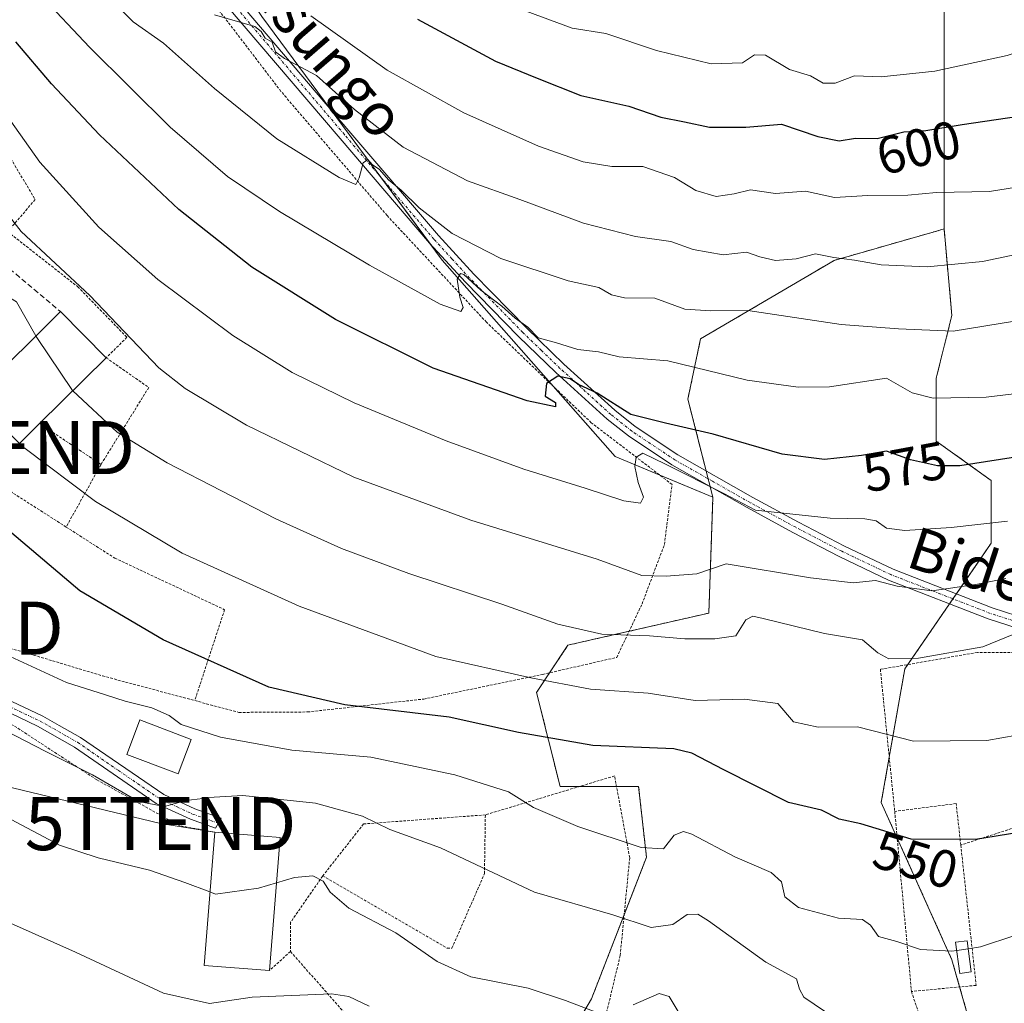
# Model space of a CAD drawing. Units: metres. Extents: x 586443 to 589876, y 4770621 to 4772978.
# Drawn here: x 587934 to 588120, y 4771394 to 4771579 of the extents above; entities that cross this region are included whole.
import ezdxf
from ezdxf.enums import TextEntityAlignment as Align

# ---------------------------------------------------------------- set-up
doc = ezdxf.new("R2010")
doc.units = ezdxf.units.M
doc.header["$MEASUREMENT"] = 0
for name, pattern in [('TRAZO_Y_PUNTO', [1, 0.5, -0.25, 0, -0.25]), ('TRAZOS', [0.75, 0.5, -0.25]), ('TRAZOSX2', [1.5, 1, -0.5])]:
    doc.linetypes.add(name, pattern=pattern)
doc.layers.get('0').update_dxf_attribs({"lineweight": 5})
for name, color, linetype, lineweight in [('Alambrada', 19, 'TRAZOS', 0), ('Arbolado forestal', 92, 'TRAZOS', 0), ('Arbolado forestal CxS', 92, 'Continuous', 0), ('Camino', 19, 'Continuous', 0), ('Camino Cxs', 19, 'Continuous', 0), ('Camino eje', 39, 'TRAZO_Y_PUNTO', 13), ('Curva de nivel maestra', 36, 'Continuous', 30), ('Curva de nivel normal', 36, 'Continuous', 0), ('Edificación', 1, 'Continuous', 13), ('Edificación Cxs', 1, 'Continuous', 13), ('Edificación ligera', 1, 'Continuous', 0), ('Edificación ligera Cxs', 1, 'Continuous', 0), ('Obra de contención lineal', 1, 'TRAZOSX2', 13), ('Pastizal CxS', 92, 'Continuous', 0), ('Prado', 92, 'Continuous', 0), ('Prado CxS', 92, 'Continuous', 0), ('Rótulo de curva de nivel directora', 19, 'Continuous', 0), ('Tendido', 6, 'Continuous', 0), ('Texto cartográfico', 19, 'Continuous', 0), ('Torre de tendido puntual', 7, 'Continuous', 0)]:
    doc.layers.add(name, color=color, linetype=linetype, lineweight=lineweight)
doc.styles.add('Arial', font='txt', dxfattribs={"height": 0.2})

# ---------------------------------------------------------------- blocks, each defined once
blk = doc.blocks.new('*U151')
at = {"layer": 'Pastizal CxS', "color": 92, "linetype": 'Continuous', "lineweight": 0}
blk.add_polyline3d([(588108.15, 4771585.78, 611.22), (588108.15, 4771572.46, 606.04), (588108.15, 4771539.88, 592.31), (588106.29, 4771539.35, 592.12), (588087.42, 4771533.96, 589.79), (588062.26, 4771519.15, 582.83), (588059.84, 4771507.8, 577.21), (588064.58, 4771489.33, 568.34), (588046.13, 4771496.98, 571.79), (588013.56, 4771534, 581.04), (587979.51, 4771579.91, 592.07)], dxfattribs=at)
blk = doc.blocks.new('*U179')
at = {"layer": 'Curva de nivel normal', "color": 36, "linetype": 'Continuous', "lineweight": 0}
blk.add_polyline3d([(587932.14, 4771409.02, 530), (587944.38, 4771403.6, 530), (587960.98, 4771395.84, 530), (587969.66, 4771393.92, 530), (587977.72, 4771395.1, 530), (587992.66, 4771395.76, 530), (587995.95, 4771395.22, 530), (587999.76, 4771393.38, 530)], dxfattribs=at)
blk = doc.blocks.new('*U187')
at = {"layer": 'Curva de nivel normal', "color": 36, "linetype": 'Continuous', "lineweight": 0}
blk.add_polyline3d([(588120.09, 4771484.83, 570), (588109.52, 4771483.64, 570), (588100.76, 4771483.04, 570), (588097.28, 4771483.48, 570), (588095.35, 4771484.85, 570), (588093.21, 4771485.28, 570), (588086.68, 4771485.38, 570), (588072.61, 4771486.89, 570), (588066.61, 4771490.05, 570), (588055.61, 4771495.53, 570), (588051.38, 4771497.64, 570), (588050.11, 4771496.9, 570), (588049.86, 4771495.11, 570), (588050.48, 4771492.09, 570), (588051.46, 4771489.32, 570), (588050.9, 4771488.19, 570), (588047.76, 4771488.62, 570), (588040.46, 4771491.04, 570), (588028.94, 4771494.59, 570), (588014.28, 4771499.97, 570), (587996.95, 4771507.12, 570), (587985.25, 4771512.8, 570), (587974.09, 4771519.79, 570), (587959.91, 4771530.33, 570), (587948.8, 4771540.2, 570), (587937.68, 4771552.5, 570), (587930, 4771563.2, 570)], dxfattribs=at)
blk = doc.blocks.new('*U204')
at = {"layer": 'Curva de nivel normal', "color": 36, "linetype": 'Continuous', "lineweight": 0}
blk.add_polyline3d([(588127.58, 4771523.51, 585), (588109.85, 4771520.63, 585), (588099.58, 4771521.07, 585), (588088.76, 4771521.89, 585), (588071.13, 4771524.5, 585), (588064.21, 4771524.43, 585), (588059.25, 4771524.78, 585), (588053.61, 4771526.83, 585), (588047.92, 4771526.93, 585), (588045.43, 4771527.44, 585), (588043.09, 4771528.82, 585), (588037.3, 4771530.13, 585), (588024.59, 4771534.34, 585), (588015.41, 4771539, 585), (588009.2, 4771543.88, 585), (588005.82, 4771547.18, 585), (588003.41, 4771549.12, 585), (588001.74, 4771551.09, 585), (588000.34, 4771552.02, 585), (587999.52, 4771552.98, 585), (587998.61, 4771552.34, 585), (587997.9, 4771549.49, 585), (587997.24, 4771548.26, 585), (587994.09, 4771549.59, 585), (587982.34, 4771556.85, 585), (587970.62, 4771566.33, 585), (587960.99, 4771574.91, 585), (587955.29, 4771578.94, 585), (587935.52, 4771598.65, 585)], dxfattribs=at)
blk = doc.blocks.new('*U206')
at = {"layer": 'Curva de nivel normal', "color": 36, "linetype": 'Continuous', "lineweight": 0}
blk.add_polyline3d([(587932.25, 4771428.6, 535), (587941.41, 4771423.76, 535), (587948.69, 4771421.37, 535), (587958.37, 4771419.05, 535), (587965.04, 4771416.72, 535), (587969.7519, 4771414.9305, 535)], dxfattribs=at)
blk = doc.blocks.new('*U218')
at = {"layer": 'Curva de nivel normal', "color": 36, "linetype": 'Continuous', "lineweight": 0}
blk.add_polyline3d([(587988.74, 4771580.06, 595), (588003.13, 4771569.82, 595), (588017.61, 4771561.74, 595), (588031.71, 4771555.51, 595), (588040.12, 4771552.54, 595), (588045.5, 4771551.68, 595), (588051.38, 4771551.66, 595), (588057.34, 4771549.56, 595), (588061.36, 4771547.15, 595), (588065.18, 4771545.97, 595), (588068.57, 4771546.5, 595), (588071.68, 4771547.26, 595), (588076.39, 4771546.54, 595), (588082.01, 4771547.02, 595), (588087.52, 4771545.8, 595), (588093.81, 4771546.22, 595), (588101.31, 4771546.26, 595), (588106.74, 4771546.75, 595), (588116.7, 4771546.97, 595), (588126.88, 4771548.57, 595)], dxfattribs=at)
blk = doc.blocks.new('*U219')
at = {"layer": 'Curva de nivel normal', "color": 36, "linetype": 'Continuous', "lineweight": 0}
blk.add_polyline3d([(588120.99, 4771463.37, 560), (588115.46, 4771461.14, 560), (588103.35, 4771458.98, 560), (588097.71, 4771458.88, 560), (588095.68, 4771460.02, 560), (588092.76, 4771462.45, 560), (588085.62, 4771463.64, 560), (588074.04, 4771466.45, 560), (588072.07, 4771466.88, 560), (588070.77, 4771466.24, 560), (588068.89, 4771463.18, 560), (588064.95, 4771462.66, 560), (588059.28, 4771462.66, 560), (588052.61, 4771463.18, 560), (588043.64, 4771463.53, 560), (588035.35, 4771465.41, 560), (588024.81, 4771469.17, 560), (588007.24, 4771474.93, 560), (587994.53, 4771479.64, 560), (587982.19, 4771485.26, 560), (587961.7, 4771495.81, 560), (587952.25, 4771501.59, 560), (587943.8823, 4771509.3926, 560)], dxfattribs=at)
blk = doc.blocks.new('*U223')
at = {"layer": 'Curva de nivel normal', "color": 36, "linetype": 'Continuous', "lineweight": 0}
blk.add_polyline3d([(587970.6, 4771580.27, 590), (587978.21, 4771578.05, 590), (587979.4, 4771577.08, 590), (587980.19, 4771575.87, 590), (587981.51, 4771575.06, 590), (587982.12, 4771573.28, 590), (587983.78, 4771572, 590), (587989.81, 4771568.82, 590), (587997.01, 4771562.41, 590), (588006.19, 4771555.28, 590), (588018.28, 4771548.97, 590), (588028.2, 4771545.44, 590), (588040.15, 4771541, 590), (588049.97, 4771538.46, 590), (588056.64, 4771537.54, 590), (588060.86, 4771536.02, 590), (588066.5, 4771535.03, 590), (588070.88, 4771535.54, 590), (588073.42, 4771534.66, 590), (588076.36, 4771533.96, 590), (588080.26, 4771534.28, 590), (588083.94, 4771535.17, 590), (588087.4, 4771534.51, 590), (588091.28, 4771534, 590), (588096.3, 4771533.12, 590), (588104.99, 4771532.77, 590), (588115.42, 4771533.76, 590), (588131.32, 4771537.11, 590)], dxfattribs=at)
blk = doc.blocks.new('*U237')
at = {"layer": 'Curva de nivel normal', "color": 36, "linetype": 'Continuous', "lineweight": 0}
blk.add_polyline3d([(588119.83, 4771474.03, 565), (588114.17, 4771472.86, 565), (588105.87, 4771471.71, 565), (588099.31, 4771472.56, 565), (588095.2, 4771473.64, 565), (588090.99, 4771473.2, 565), (588082.96, 4771474.15, 565), (588067.1, 4771476.79, 565), (588061.54, 4771474.9, 565), (588055.74, 4771474.44, 565), (588051.19, 4771474.6, 565), (588042.76, 4771477.63, 565), (588018.94, 4771484.97, 565), (587996.86, 4771493.11, 565), (587976.66, 4771502.91, 565), (587965.1, 4771509.83, 565), (587960.12, 4771513.69, 565), (587947.1, 4771527.32, 565), (587934.17, 4771539.39, 565), (587929.07, 4771545.86, 565)], dxfattribs=at)
blk = doc.blocks.new('*U261')
at = {"layer": 'Curva de nivel normal', "color": 36, "linetype": 'Continuous', "lineweight": 0}
blk.add_polyline3d([(588123.96, 4771509.12, 580), (588116.08, 4771508.21, 580), (588106.09, 4771507.97, 580), (588102.12, 4771508.97, 580), (588097.28, 4771511.78, 580), (588086.53, 4771510.11, 580), (588080.62, 4771510.06, 580), (588071.05, 4771511.4, 580), (588056.05, 4771515.06, 580), (588046.89, 4771515.76, 580), (588042.98, 4771516.74, 580), (588039.1, 4771517.14, 580), (588035.07, 4771518.43, 580), (588031.65, 4771519.34, 580), (588029.7, 4771521.39, 580), (588027.32, 4771523.04, 580), (588024.8, 4771525.31, 580), (588020.79, 4771528.37, 580), (588017.61, 4771531.31, 580), (588016.96, 4771531.49, 580), (588016.35, 4771530.42, 580), (588016.86, 4771527.01, 580), (588017.52, 4771525.08, 580), (588017.02, 4771524.32, 580), (588013.18, 4771525.7, 580), (587999.8, 4771533.06, 580), (587982.86, 4771543.2, 580), (587973.07, 4771549.74, 580), (587962.27, 4771559.06, 580), (587947.03, 4771574.17, 580), (587937.69, 4771584.13, 580)], dxfattribs=at)
blk = doc.blocks.new('*U282')
at = {"layer": 'Curva de nivel maestra', "color": 36, "linetype": 'Continuous', "lineweight": 30}
blk.add_polyline3d([(588129.26, 4771498.04, 575), (588111.12, 4771495.23, 575), (588106.9, 4771495.23, 575), (588101.82, 4771496.39, 575), (588097.28, 4771498.03, 575), (588092.61, 4771497.16, 575), (588085.61, 4771496.43, 575), (588077.61, 4771497.43, 575), (588064.61, 4771501.19, 575), (588055.61, 4771503.3, 575), (588049.08, 4771504.89, 575), (588042.75, 4771508.94, 575), (588039.22, 4771510.58, 575), (588037.66, 4771511.61, 575), (588035.33, 4771512.11, 575), (588033.19, 4771510.73, 575), (588032.94, 4771508.36, 575), (588034.92, 4771507.15, 575), (588034.88, 4771506.36, 575), (588029.54, 4771507.47, 575), (588011.81, 4771513.66, 575), (587993.42, 4771522.82, 575), (587977.65, 4771532.66, 575), (587963.9, 4771543.57, 575), (587948.94, 4771557.6, 575), (587939.87, 4771567.21, 575), (587933.18, 4771575.14, 575)], dxfattribs=at)
blk = doc.blocks.new('*U284')
at = {"layer": 'Curva de nivel maestra', "color": 36, "linetype": 'Continuous', "lineweight": 30}
blk.add_polyline3d([(588158.89, 4771452.25, 550), (588156.38, 4771449.76, 550), (588145.98, 4771441.1, 550), (588137.29, 4771433.29, 550), (588129.43, 4771428.66, 550), (588122.23, 4771426.11, 550), (588114.1, 4771424.79, 550), (588101.95, 4771424.86, 550), (588092.47, 4771427.75, 550), (588088.39, 4771428.67, 550), (588085.04, 4771430.34, 550), (588078.8, 4771431.81, 550), (588066.62, 4771437.93, 550), (588060.62, 4771441.09, 550), (588057.22, 4771441.91, 550), (588041.95, 4771442.56, 550), (588027.95, 4771444.96, 550), (588014.83, 4771447.9, 550), (587995.16, 4771450.2, 550), (587980.84, 4771453.54, 550), (587960.96, 4771462.46, 550), (587945.24, 4771471.69, 550), (587930.35, 4771484.32, 550)], dxfattribs=at)
blk = doc.blocks.new('5TTEND')
blk.add_text('5TTEND', height=10).set_placement((0, 0), align=Align.MIDDLE_CENTER)

msp = doc.modelspace()

# ---------------------------------------------------------------- linework, layer by layer
at = {"layer": 'Alambrada', "color": 19, "linetype": 'TRAZOS', "lineweight": 0}
for points in [[(587966.89, 4771450.99, 550.87), (587975.21, 4771448.77, 548.53), (587988.14, 4771448.85, 553.6), (588010.06, 4771451.29, 555.29), (588032.46, 4771455.93, 556.89), (588046.44, 4771459.13, 571.19), (588051.21, 4771469.21, 563.92), (588055.44, 4771480.43, 569.27), (588056.87, 4771491.73, 583.22), (588041.64, 4771503.36, 586.77), (588021.89, 4771522.3, 590.24), (588003.16, 4771542.39, 589.33), (587983.14, 4771565.82, 598.04), (587965.52, 4771588.84, 593.26)], [(587921.12, 4771582.68, 578.31), (587932.21, 4771553.15, 569.37), (587936.8, 4771545.41, 568.14), (587931.59, 4771539.39, 565.31), (587944.82, 4771529, 566.05), (587954.1, 4771519.46, 568.54), (587950.19, 4771515.6, 565.62), (587958.21, 4771510.01, 565.11), (587949.21, 4771495.49, 559.06)], [(587942.64, 4771483.71, 552.72), (587932.53, 4771490.17, 552.21), (587907.94, 4771508.3, 550.03), (587888.8, 4771497.1, 542.26), (587875.51, 4771491.47, 540.82), (587876.64, 4771483.14, 541.63), (587880.17, 4771474.98, 541.29), (587886.67, 4771470.11, 543.59), (587897.28, 4771465.69, 540.89), (587909.07, 4771463.81, 543.51), (587922.6, 4771463.13, 545.82), (587934.35, 4771460.22, 546.84), (587949.51, 4771455.65, 547.7), (587966.89, 4771450.99, 550.87)], [(587937.62, 4771503.23, 563.52), (587949.21, 4771495.49, 559.06)], [(587949.21, 4771495.49, 559.06), (587942.64, 4771483.71, 552.72)], [(587942.64, 4771483.71, 552.72), (587951.8, 4771477.85, 552.93), (587972.51, 4771468.13, 553.14), (587966.89, 4771450.99, 550.87)], [(587970.64, 4771426.18, 538.87), (587963.96, 4771427.44, 538.61), (587948.42, 4771436.07, 543.49), (587932.73, 4771446.31, 543.82), (587907.26, 4771455.47, 542.01), (587886.53, 4771460.29, 538.45), (587878.48, 4771448.33, 536.23), (587861.42, 4771423.81, 527.88), (587856.87, 4771414.99, 522.42), (587856.28, 4771404.69, 522.61), (587861.46, 4771390.55, 519.57), (587872.23, 4771372.87, 510.6), (587891.42, 4771349.55, 509.95), (587898.51, 4771334.83, 510.61), (587913.48, 4771316.63, 513.47), (587924.37, 4771312.64, 532.14), (587929.71, 4771311.37, 528.97), (587933.13, 4771309.57, 518.77), (587943.37, 4771308.46, 517.75), (587963.05, 4771309.18, 513.81), (587990.23, 4771323.49, 516.28), (588000.06, 4771336.59, 518.57), (588011.67, 4771349.66, 529.44)], [(588157.82, 4771453.86, 551.89), (588156.14, 4771456.41, 551.05), (588147.47, 4771456.58, 568.95), (588135.93, 4771457.59, 571.21), (588122.14, 4771460.07, 576.68), (588114.44, 4771460.07, 574.67), (588096.14, 4771456.89, 576.82), (588098.85, 4771430.12, 551.81)], [(588148.62, 4771440.33, 549.17), (588147.3, 4771439.53, 549.3), (588138.67, 4771434.44, 550.33), (588128, 4771429.17, 550.59), (588111.3, 4771423.77, 551.66)], [(588011.67, 4771349.66, 529.44), (588029.27, 4771369.46, 528.32), (588043.14, 4771386.42, 542.84), (588047.1, 4771402.96, 552.35), (588048.89, 4771421.39, 550.96), (588046.03, 4771436.8, 569.37), (588021.67, 4771429.46, 543.53)], [(588111.3, 4771423.77, 551.66), (588110.44, 4771431.57, 552.13), (588098.85, 4771430.12, 551.81)], [(588098.85, 4771430.12, 551.81), (588102.01, 4771396.17, 544.14)], [(587991.01, 4771417.94, 535.67), (588014.5, 4771404.35, 540.79), (588015.38, 4771404.35, 541.47), (588021.51, 4771418.38, 539.78), (588021.67, 4771429.46, 543.53)], [(588021.67, 4771429.46, 543.53), (587998.71, 4771427.75, 539.67), (587991.01, 4771417.94, 535.67)], [(588111.3, 4771423.77, 551.66), (588114.21, 4771397.33, 543.69), (588102.01, 4771396.17, 544.14)], [(587991.01, 4771417.94, 535.67), (587984.96, 4771409.22, 534.08), (587984.94, 4771403.73, 533.72)], [(587984.94, 4771403.73, 533.72), (587980.99, 4771400.13, 537.81)], [(587984.94, 4771403.73, 533.72), (587999.46, 4771387.15, 527.69), (588004.01, 4771378.85, 525.98), (588011.67, 4771349.66, 529.44)], [(588102.01, 4771396.17, 544.14), (588110.62, 4771370.4, 556.81)]]:
    msp.add_polyline3d(points, dxfattribs=at)
at = {"layer": 'Arbolado forestal', "color": 92, "linetype": 'TRAZOS', "lineweight": 0}
for points in [[(588064.58, 4771489.33, 568.34), (588064.08, 4771491.3, 568.9), (588063.7, 4771492.79, 569.38), (588063.32, 4771494.27, 570.03), (588059.84, 4771507.8, 577.21), (588062.26, 4771519.15, 582.83), (588087.42, 4771533.96, 589.79), (588106.29, 4771539.35, 592.12), (588108.15, 4771539.88, 592.31)], [(588108.15, 4771539.88, 592.31), (588109.63, 4771523.59, 586.04), (588106.67, 4771511.74, 581.35), (588106.67, 4771499.9, 576.94), (588117.03, 4771492.49, 573.35), (588117.03, 4771480.65, 568.02), (588110.48, 4771471.11, 564.2), (588109.83, 4771470.17, 563.74), (588109.19, 4771469.24, 563.31), (588101.32, 4771457.79, 559.72), (588100.75, 4771456.95, 559.4), (588097.82, 4771440.34, 553.69), (588096.31, 4771431.78, 551.35), (588099.32, 4771425.08, 549.98), (588109.63, 4771402.16, 544.54), (588111.09, 4771397.03, 543.38), (588115.55, 4771381.43, 539.65)], [(587933.62, 4771310.4, 506.44), (587964.71, 4771317.8, 507.58), (587985.69, 4771322.43, 512.33), (587994.67, 4771329.41, 515.19), (588010.3, 4771341.56, 517.74), (588021.77, 4771361.03, 525.5), (588041.69, 4771394.8, 535.38), (588047.84, 4771410.63, 540.05), (588052.05, 4771421.46, 544.39), (588050.57, 4771434.78, 547.89), (588046.4, 4771434.78, 547.74), (588039.34, 4771434.78, 546.84), (588035.77, 4771434.78, 546.46), (588031.33, 4771452.55, 553.45), (588033.78, 4771456.23, 555.67), (588037.25, 4771461.44, 558.33), (588048.77, 4771464.06, 560.13), (588063.81, 4771467.49, 561.58), (588064.58, 4771489.33, 568.34)]]:
    msp.add_polyline3d(points, dxfattribs=at)
at = {"layer": 'Arbolado forestal CxS', "color": 92, "linetype": 'Continuous', "lineweight": 0}
msp.add_polyline3d([(588010.3, 4771341.56, 517.74), (588041.69, 4771394.8, 535.38), (588052.05, 4771421.46, 544.39), (588050.57, 4771434.78, 547.89), (588035.77, 4771434.78, 546.46), (588031.33, 4771452.55, 553.45), (588037.25, 4771461.44, 558.33), (588063.81, 4771467.49, 561.58), (588064.58, 4771489.33, 568.34), (588059.84, 4771507.8, 577.21), (588062.26, 4771519.15, 582.83), (588087.42, 4771533.96, 589.79), (588106.29, 4771539.35, 592.12), (588108.15, 4771539.88, 592.31), (588109.63, 4771523.59, 586.04), (588106.67, 4771511.74, 581.35), (588106.67, 4771499.9, 576.94), (588117.03, 4771492.49, 573.35), (588117.03, 4771480.65, 568.02), (588100.75, 4771456.95, 559.4), (588096.31, 4771431.78, 551.35), (588109.63, 4771402.16, 544.54), (588115.55, 4771381.43, 539.65)], dxfattribs=at)
at = {"layer": 'Camino', "color": 19, "linetype": 'Continuous', "lineweight": 0}
for points in [[(587971.65, 4771586.92, 591.7), (587995.94, 4771558.37, 586.42), (588012.81, 4771538.66, 583.65), (588019.5, 4771531.39, 581.45), (588029.47, 4771521.19, 579.73), (588036.49, 4771514.41, 578.02), (588046.06, 4771505.75, 574.77), (588049.93, 4771502.67, 573.99), (588057.99, 4771497.29, 571.47), (588072.11, 4771489.28, 571.06), (588080.71, 4771484.62, 569.92), (588089.37, 4771480.11, 568.08), (588098.56, 4771475.74, 566.16), (588117.23, 4771468.48, 561.79), (588126.55, 4771465.49, 560.29), (588135.23, 4771463.85, 559.39), (588153.28, 4771462.12, 553.03), (588158.11, 4771462.23, 550.86), (588167.19, 4771463.37, 548.71), (588176.66, 4771466.18, 547.38), (588180.23, 4771468.17, 546.51)], [(588168.98, 4771461.41, 548.3), (588167.47, 4771461.18, 548.75), (588158.27, 4771460.03, 550.72), (588153.2, 4771459.91, 552.46), (588134.92, 4771461.67, 558.37), (588126.01, 4771463.35, 559.46), (588116.49, 4771466.4, 561.62), (588097.69, 4771473.72, 564.75), (588088.39, 4771478.14, 567.03), (588079.67, 4771482.68, 568.96), (588071.04, 4771487.36, 570.31), (588056.83, 4771495.41, 569.94), (588048.63, 4771500.88, 572.55), (588044.63, 4771504.06, 573.21), (588034.98, 4771512.8, 576.91), (588027.92, 4771519.63, 578.12), (588017.9, 4771529.88, 580.01), (588011.16, 4771537.19, 582.44), (587994.27, 4771556.94, 586.42), (587969.94, 4771585.52, 590.92)], [(587931.23, 4771451.39, 541.67), (587938.24, 4771448.07, 541.81), (587941.33, 4771446.31, 541.44), (587945.35, 4771444.03, 541.45), (587961.03, 4771433.3, 540.21), (587966.89, 4771430.59, 539.4), (587971.85, 4771428.82, 537.88), (587970.78, 4771426.96, 537.61), (587966.09, 4771428.62, 538.82), (587959.61, 4771431.63, 539.68), (587944.23, 4771442.23, 540.82), (587937.26, 4771446.19, 541.13), (587930.42, 4771449.43, 540.99)]]:
    msp.add_polyline3d(points, dxfattribs=at)
at = {"layer": 'Camino Cxs', "color": 19, "linetype": 'Continuous', "lineweight": 0}
for points in [[(587971.65, 4771586.92, 591.7), (587995.94, 4771558.37, 586.42), (588012.81, 4771538.66, 583.65), (588019.5, 4771531.39, 581.45), (588029.47, 4771521.19, 579.73), (588036.49, 4771514.41, 578.02), (588046.06, 4771505.75, 574.77), (588049.93, 4771502.67, 573.99), (588057.99, 4771497.29, 571.47), (588072.11, 4771489.28, 571.06), (588080.71, 4771484.62, 569.92), (588089.37, 4771480.11, 568.08), (588098.56, 4771475.74, 566.16), (588117.23, 4771468.48, 561.79), (588126.55, 4771465.49, 560.29)], [(588126.01, 4771463.35, 559.46), (588116.49, 4771466.4, 561.62), (588097.69, 4771473.72, 564.75), (588088.39, 4771478.14, 567.03), (588079.67, 4771482.68, 568.96), (588071.04, 4771487.36, 570.31), (588056.83, 4771495.41, 569.94), (588048.63, 4771500.88, 572.55), (588044.63, 4771504.06, 573.21), (588034.98, 4771512.8, 576.91), (588027.92, 4771519.63, 578.12), (588017.9, 4771529.88, 580.01), (588011.16, 4771537.19, 582.44), (587994.27, 4771556.94, 586.42), (587969.94, 4771585.52, 590.92)], [(587931.23, 4771451.39, 541.67), (587938.24, 4771448.07, 541.81), (587941.33, 4771446.31, 541.44), (587945.35, 4771444.03, 541.45), (587961.03, 4771433.3, 540.21), (587966.89, 4771430.59, 539.4), (587971.85, 4771428.82, 537.88), (587970.78, 4771426.96, 537.61), (587966.09, 4771428.62, 538.82), (587959.61, 4771431.63, 539.68), (587944.23, 4771442.23, 540.82), (587937.26, 4771446.19, 541.13), (587930.42, 4771449.43, 540.99)]]:
    msp.add_polyline3d(points, dxfattribs=at)
at = {"layer": 'Camino eje', "color": 39, "linetype": 'TRAZO_Y_PUNTO', "lineweight": 13}
for points in [[(588126.28, 4771464.42, 559.85), (588116.86, 4771467.44, 561.7), (588107.53, 4771471.07, 564.39), (588098.13, 4771474.73, 565.47), (588088.88, 4771479.13, 567.59), (588080.19, 4771483.65, 569.53), (588071.58, 4771488.32, 570.85), (588064.52, 4771492.33, 569.47), (588057.41, 4771496.35, 570.73), (588049.28, 4771501.78, 573.19), (588045.35, 4771504.91, 573.97), (588040.52, 4771509.28, 574.33), (588035.74, 4771513.61, 577.49), (588032.21, 4771517.02, 578.54), (588028.7, 4771520.41, 578.94), (588018.7, 4771530.64, 580.68), (588015.36, 4771534.27, 581.06), (588011.99, 4771537.93, 582.94), (588003.54, 4771547.8, 584.65), (587995.11, 4771557.66, 586.44), (587982.96, 4771571.93, 589.47), (587970.8, 4771586.22, 591.3)], [(587930.83, 4771450.41, 541.34), (587937.75, 4771447.13, 541.49), (587939.3, 4771446.25, 541.29), (587942.78, 4771444.27, 541.18), (587944.79, 4771443.13, 541.21), (587952.48, 4771437.83, 541.14), (587960.32, 4771432.47, 539.96), (587963.56, 4771430.96, 539.47), (587966.49, 4771429.61, 539.15), (587968.84, 4771428.78, 538.39), (587971.32, 4771427.89, 537.66)]]:
    msp.add_polyline3d(points, dxfattribs=at)
at = {"layer": 'Curva de nivel maestra', "color": 36, "linetype": 'Continuous', "lineweight": 30}
msp.add_polyline3d([(588008.88, 4771579.41, 600), (588023.59, 4771571.48, 600), (588031.44, 4771568.31, 600), (588039.66, 4771565.06, 600), (588048.75, 4771563.05, 600), (588054.76, 4771560.98, 600), (588059.22, 4771560.06, 600), (588063.9, 4771559.08, 600), (588070.76, 4771559.04, 600), (588077.53, 4771559.64, 600), (588084.34, 4771557.29, 600), (588088.4, 4771556.47, 600), (588091.48, 4771556.99, 600), (588095.56, 4771556.93, 600), (588100.58, 4771558.16, 600), (588104.74, 4771558.42, 600), (588111.54, 4771559.58, 600), (588124.38, 4771561.44, 600), (588134.88, 4771564.84, 600), (588142.8, 4771569.26, 600), (588149.76, 4771575.29, 600), (588155.02, 4771582.63, 600)], dxfattribs=at)
at = {"layer": 'Curva de nivel normal', "color": 36, "linetype": 'Continuous', "lineweight": 0}
for points in [[(588139.64, 4771580.71, 605), (588130.19, 4771575.91, 605), (588120.06, 4771572.55, 605), (588106.42, 4771569.6, 605), (588096.32, 4771568.56, 605), (588091.28, 4771568.75, 605), (588087.63, 4771567.36, 605), (588085.35, 4771567.38, 605), (588082.96, 4771568.76, 605), (588079.02, 4771569.93, 605), (588074.46, 4771572.65, 605), (588072.42, 4771572.7, 605), (588070.14, 4771571.21, 605), (588064.26, 4771571.01, 605), (588053.92, 4771573.52, 605), (588044.37, 4771576.71, 605), (588038.05, 4771577.73, 605), (588029.38, 4771580.92, 605)], [(587921.93, 4771534.83, 560), (587925.18, 4771529.84, 560), (587929.3, 4771528.53, 560), (587933.27, 4771526.14, 560), (587936.93, 4771519.75, 560)], [(587936.93, 4771519.75, 560), (587937.12, 4771519.43, 560), (587943.81, 4771509.46, 560), (587943.88, 4771509.39, 560)], [(588124.69, 4771445, 555), (588116.24, 4771443.5, 555), (588102.38, 4771443.34, 555), (588091.82, 4771446.08, 555), (588084.42, 4771445.99, 555), (588079.77, 4771446.97, 555), (588076.79, 4771450.45, 555), (588070.56, 4771451.28, 555), (588061.2, 4771450.99, 555), (588052.37, 4771452.39, 555), (588041.48, 4771453.17, 555), (588030.23, 4771455.26, 555), (588012.34, 4771459.33, 555), (587986.59, 4771468.8, 555), (587964.49, 4771478.8, 555), (587948.16, 4771488.5, 555), (587934.68, 4771498.69, 555), (587933.86, 4771499.48, 555)], [(588110.54, 4771403.92, 545), (588109.63, 4771403.78, 545), (588103.72, 4771404.09, 545), (588099.28, 4771405.58, 545), (588095.78, 4771406.53, 545), (588094.29, 4771408.65, 545), (588092.78, 4771409.72, 545), (588088.28, 4771410.02, 545), (588080.74, 4771412.02, 545), (588078.14, 4771414.04, 545), (588077.48, 4771416.84, 545), (588075.56, 4771418.62, 545), (588068.73, 4771421.54, 545), (588060.58, 4771425.83, 545), (588059, 4771426.34, 545), (588057.28, 4771425.66, 545), (588055.28, 4771423.07, 545), (588051.04, 4771423.3, 545), (588039.1, 4771427.28, 545), (588030.74, 4771430.87, 545), (588026.02, 4771433.83, 545), (588015.9, 4771437.02, 545), (588000.07, 4771440.33, 545), (587985.18, 4771441.68, 545), (587971.72, 4771444.08, 545), (587964.34, 4771446.52, 545), (587962.07, 4771448.16, 545), (587958.81, 4771449.61, 545), (587953.78, 4771450.9, 545), (587950.05, 4771452.09, 545), (587942.7, 4771454.4, 545), (587927.93, 4771461.21, 545)], [(587927.56, 4771447.19, 540), (587938.69, 4771441.47, 540), (587947.62, 4771437.02, 540), (587956.29, 4771431.96, 540), (587961.18, 4771431.04, 540), (587965.2, 4771432.14, 540), (587970.52, 4771432.81, 540), (587975.96, 4771433.13, 540), (587989.62, 4771431.68, 540), (587998.54, 4771429.23, 540), (588003.64, 4771426.71, 540), (588013.19, 4771423.22, 540), (588030.95, 4771414.92, 540), (588045.7, 4771410.63, 540), (588052.95, 4771408.22, 540), (588057.04, 4771408.78, 540), (588059.75, 4771410.66, 540), (588061.73, 4771410.73, 540), (588063.74, 4771409.5, 540), (588074.57, 4771401.68, 540), (588080.31, 4771398.54, 540), (588080.9, 4771396.59, 540), (588081.74, 4771395.1, 540), (588085.64, 4771392.49, 540)], [(588165.7, 4771441.98, 545), (588160.61, 4771438.42, 545), (588144.28, 4771422.54, 545), (588130.28, 4771411.46, 545), (588121.52, 4771406.73, 545), (588115, 4771404.59, 545), (588112.68, 4771404.24, 545)], [(587969.75, 4771414.93, 535), (587970.78, 4771414.54, 535), (587978.93, 4771415.62, 535), (587982.29, 4771416.63, 535)], [(587982.29, 4771416.63, 535), (587985.69, 4771417.66, 535), (587989.13, 4771417.98, 535), (587991.1, 4771416.99, 535), (587992.42, 4771414.88, 535), (587995.92, 4771411.88, 535), (588004.82, 4771407.24, 535), (588012.6, 4771401.85, 535), (588018.91, 4771398.92, 535), (588029.75, 4771396.79, 535), (588036.76, 4771394.49, 535), (588044.02, 4771391.71, 535)], [(588112.68, 4771404.24, 545), (588110.54, 4771403.92, 545)], [(588049.51, 4771393.65, 535), (588054.42, 4771395.77, 535), (588056.34, 4771395.24, 535), (588058.04, 4771392.41, 535)]]:
    msp.add_polyline3d(points, dxfattribs=at)
at = {"layer": 'Edificación', "color": 1, "linetype": 'Continuous', "lineweight": 13}
for points in [[(587926.42, 4771509.33, 561.35), (587941.55, 4771524.33, 564.96)], [(587941.55, 4771524.33, 564.96), (587950.19, 4771515.6, 565.62)], [(587950.19, 4771515.6, 565.62), (587937.62, 4771503.23, 563.52)], [(587937.62, 4771503.23, 563.52), (587933.82, 4771499.44, 559.34), (587925.21, 4771508.13, 560.39), (587926.42, 4771509.33, 561.35)], [(587966.23, 4771443.69, 544.94), (587963.78, 4771437.21, 542.89), (587962.92, 4771437.52, 543.29), (587954.07, 4771440.84, 541.56), (587956.26, 4771446.68, 544.67), (587956.51, 4771447.34, 544.76), (587966.23, 4771443.69, 544.94)], [(587980.99, 4771400.13, 537.81), (587968.66, 4771401.1, 537.61), (587970.64, 4771426.18, 538.87)], [(587970.64, 4771426.18, 538.87), (587982.97, 4771425.21, 542.05)], [(587982.97, 4771425.21, 542.05), (587980.99, 4771400.13, 537.81)]]:
    msp.add_polyline3d(points, dxfattribs=at)
at = {"layer": 'Edificación Cxs', "color": 1, "linetype": 'Continuous', "lineweight": 13}
for points in [[(587937.62, 4771503.23, 563.53), (587933.82, 4771499.44, 559.34), (587925.21, 4771508.13, 560.39), (587926.42, 4771509.33, 561.35), (587941.55, 4771524.33, 564.96), (587950.19, 4771515.6, 565.62), (587937.62, 4771503.23, 563.53)], [(587966.23, 4771443.69, 544.94), (587963.78, 4771437.21, 542.89), (587962.92, 4771437.52, 543.29), (587954.07, 4771440.84, 541.56), (587956.26, 4771446.68, 544.67), (587956.51, 4771447.34, 544.76), (587966.23, 4771443.69, 544.94)], [(587982.97, 4771425.21, 542.05), (587980.99, 4771400.13, 537.82), (587968.66, 4771401.1, 537.61), (587970.64, 4771426.18, 538.87), (587982.97, 4771425.21, 542.05)]]:
    msp.add_polyline3d(points, close=True, dxfattribs=at)
at = {"layer": 'Edificación ligera', "color": 1, "linetype": 'Continuous', "lineweight": 0}
msp.add_polyline3d([(588113.26, 4771399.86, 545.73), (588111.1, 4771399.59, 545.01), (588110.34, 4771405.45, 546.57), (588112.49, 4771405.72, 546.68), (588113.26, 4771399.86, 545.73)], dxfattribs=at)
at = {"layer": 'Edificación ligera Cxs', "color": 1, "linetype": 'Continuous', "lineweight": 0}
msp.add_polyline3d([(588113.26, 4771399.86, 545.73), (588111.1, 4771399.59, 545.01), (588110.34, 4771405.45, 546.57), (588112.49, 4771405.72, 546.68), (588113.26, 4771399.86, 545.73)], close=True, dxfattribs=at)
at = {"layer": 'Obra de contención lineal', "color": 1, "linetype": 'TRAZOSX2', "lineweight": 13}
msp.add_polyline3d([(587930.83, 4771533.34, 561.09), (587941.55, 4771524.33, 564.96)], dxfattribs=at)
at = {"layer": 'Pastizal CxS', "color": 92, "linetype": 'Continuous', "lineweight": 0}
for points in [[(588064.58, 4771489.33, 568.34), (588054.58, 4771493.48, 568.46), (588046.13, 4771496.98, 571.79), (588034.46, 4771510.25, 575.51), (588013.56, 4771534, 581.04), (588011.35, 4771536.99, 582.39), (588001.94, 4771549.67, 584.5), (587992.4, 4771562.53, 587.28), (587979.51, 4771579.91, 592.07), (587957.72, 4771612.33, 596.53), (587955.55, 4771615.54, 596.48), (587953.39, 4771618.76, 597.29), (587949.92, 4771623.92, 597.66)], [(588108.15, 4771585.79, 611.22), (588108.15, 4771572.46, 606.05), (588108.15, 4771539.88, 592.31)], [(588064.58, 4771489.33, 568.34), (588064.08, 4771491.3, 568.9), (588063.7, 4771492.79, 569.38), (588063.32, 4771494.27, 570.03), (588059.84, 4771507.8, 577.21), (588062.26, 4771519.15, 582.83), (588087.42, 4771533.96, 589.79), (588106.29, 4771539.35, 592.12), (588108.15, 4771539.88, 592.31)]]:
    msp.add_polyline3d(points, dxfattribs=at)
at = {"layer": 'Prado', "color": 92, "linetype": 'Continuous', "lineweight": 0}
for points in [[(588064.58, 4771489.33, 568.34), (588054.58, 4771493.48, 568.46), (588046.13, 4771496.98, 571.79), (588034.46, 4771510.25, 575.51), (588013.56, 4771534, 581.04), (588011.35, 4771536.99, 582.39), (588001.94, 4771549.67, 584.5), (587992.4, 4771562.53, 587.28), (587979.51, 4771579.91, 592.07), (587957.72, 4771612.33, 596.53), (587955.55, 4771615.54, 596.48), (587953.39, 4771618.76, 597.29), (587949.92, 4771623.92, 597.66)], [(588108.15, 4771585.79, 611.22), (588108.15, 4771572.46, 606.05), (588108.15, 4771539.88, 592.31)], [(588108.15, 4771539.88, 592.31), (588109.63, 4771523.59, 586.04), (588106.67, 4771511.74, 581.35), (588106.67, 4771499.9, 576.94), (588117.03, 4771492.49, 573.35), (588117.03, 4771480.65, 568.02), (588110.48, 4771471.11, 564.2), (588109.83, 4771470.17, 563.74), (588109.19, 4771469.24, 563.31), (588101.32, 4771457.79, 559.72), (588100.75, 4771456.95, 559.4), (588097.82, 4771440.34, 553.69), (588096.31, 4771431.78, 551.35), (588099.32, 4771425.08, 549.98), (588109.63, 4771402.16, 544.54), (588111.09, 4771397.03, 543.38), (588115.55, 4771381.43, 539.65)], [(587933.62, 4771310.4, 506.44), (587964.71, 4771317.8, 507.58), (587985.69, 4771322.43, 512.33), (587994.67, 4771329.41, 515.19), (588010.3, 4771341.56, 517.74), (588021.77, 4771361.03, 525.5), (588041.69, 4771394.8, 535.38), (588047.84, 4771410.63, 540.05), (588052.05, 4771421.46, 544.39), (588050.57, 4771434.78, 547.89), (588046.4, 4771434.78, 547.74), (588039.34, 4771434.78, 546.84), (588035.77, 4771434.78, 546.46), (588031.33, 4771452.55, 553.45), (588033.78, 4771456.23, 555.67), (588037.25, 4771461.44, 558.33), (588048.77, 4771464.06, 560.13), (588063.81, 4771467.49, 561.58), (588064.58, 4771489.33, 568.34)]]:
    msp.add_polyline3d(points, dxfattribs=at)
at = {"layer": 'Prado CxS', "color": 92, "linetype": 'Continuous', "lineweight": 0}
for points in [[(588115.55, 4771381.43, 539.65), (588109.63, 4771402.16, 544.54), (588096.31, 4771431.78, 551.35), (588100.75, 4771456.95, 559.4), (588117.03, 4771480.65, 568.02), (588117.03, 4771492.49, 573.35), (588106.67, 4771499.9, 576.94), (588106.67, 4771511.74, 581.35), (588109.63, 4771523.59, 586.04), (588108.15, 4771539.88, 592.31), (588108.15, 4771572.46, 606.04), (588108.15, 4771585.78, 611.22)], [(587979.51, 4771579.91, 592.07), (588013.56, 4771534, 581.04), (588046.13, 4771496.98, 571.79), (588064.58, 4771489.33, 568.34), (588064.58, 4771489.33, 568.34), (588063.81, 4771467.49, 561.58), (588037.25, 4771461.44, 558.33), (588031.33, 4771452.55, 553.45), (588035.77, 4771434.78, 546.46), (588050.57, 4771434.78, 547.89), (588052.05, 4771421.46, 544.39), (588041.69, 4771394.8, 535.38), (588010.3, 4771341.56, 517.74), (587985.69, 4771322.43, 512.33), (587964.71, 4771317.8, 507.58), (587933.62, 4771310.4, 506.44)]]:
    msp.add_polyline3d(points, dxfattribs=at)
at = {"layer": 'Tendido', "color": 6, "linetype": 'Continuous', "lineweight": 0}
msp.add_polyline3d([(587906.37, 4771440.83, 533.85), (587960.44, 4771427.81, 538.25), (587970.64, 4771426.18, 537.49)], dxfattribs=at)

# ---------------------------------------------------------------- block references
at = {"layer": 'Curva de nivel maestra', "color": 36, "linetype": 'Continuous', "lineweight": 30}
for name in ['*U284', '*U282']:
    msp.add_blockref(name, (0, 0), dxfattribs=at)
at = {"layer": 'Curva de nivel normal', "color": 36, "linetype": 'Continuous', "lineweight": 0}
for name in ['*U204', '*U223', '*U218', '*U179', '*U206', '*U237', '*U261', '*U187', '*U219']:
    msp.add_blockref(name, (0, 0), dxfattribs=at)
at = {"layer": 'Pastizal CxS', "color": 92, "linetype": 'Continuous', "lineweight": 0}
msp.add_blockref('*U151', (0, 0), dxfattribs=at)
at = {"layer": 'Torre de tendido puntual', "linetype": 'Continuous', "lineweight": 0}
for p in [(587930.04, 4771498.67, 553.33), (587916.6, 4771464.66, 543.8), (587960.44, 4771427.81, 538.06)]:
    msp.add_blockref('5TTEND', p, dxfattribs=at)

# ---------------------------------------------------------------- texts
at = {"layer": 'Rótulo de curva de nivel directora', "color": 19, "linetype": 'Continuous', "lineweight": 0, "style": 'Arial'}
for s, rotation, p in [('600', 13.7673, (588103.35, 4771555.21)), ('575', 10.553, (588100.77, 4771495.08)), ('550', -16.9539, (588102.79, 4771420.91))]:
    msp.add_text(s, height=7, rotation=rotation, dxfattribs=at).set_placement(p, align=Align.MIDDLE_CENTER)
at = {"layer": 'Texto cartográfico', "color": 19, "linetype": 'Continuous', "lineweight": 0, "style": 'Arial'}
for s, rotation, p in [('Musungo', -49.1644, (587988.99, 4771576.43)), ('Bidea', -18.1668, (588115.75, 4771475.62))]:
    msp.add_text(s, height=8, rotation=rotation, dxfattribs=at).set_placement(p, align=Align.MIDDLE_CENTER)

doc.saveas('drawing.dxf')
